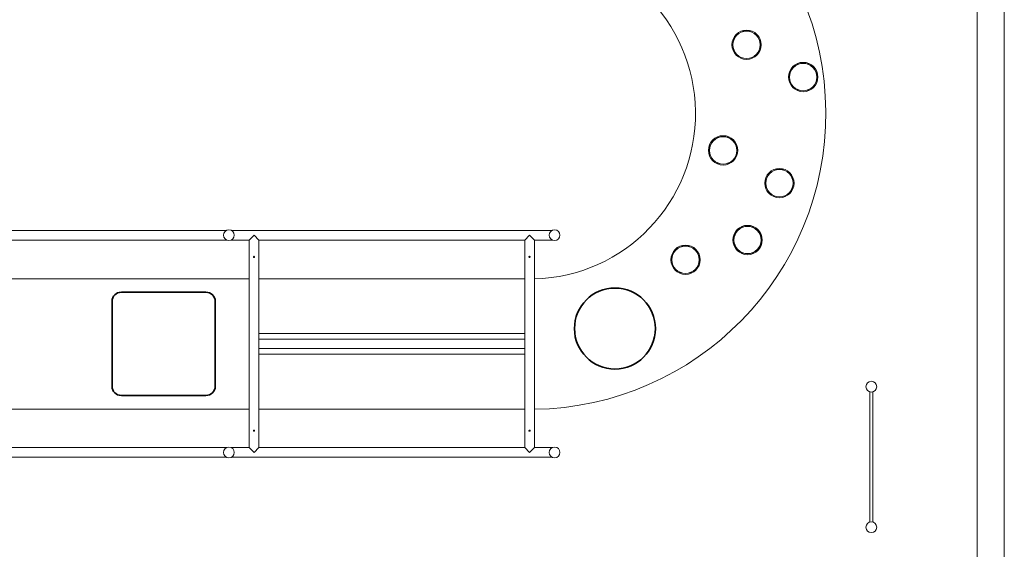
# Model space of a CAD drawing. Units: millimetres. Extents: x 5475 to 27075, y 7211 to 22511.
# Drawn here: x 18004 to 27075, y 12930 to 17804 of the extents above; entities that cross this region are included whole.
import ezdxf

# ---------------------------------------------------------------- set-up
doc = ezdxf.new("R2010")
doc.units = ezdxf.units.MM
doc.header["$LTSCALE"] = 100
doc.layers.add('Fall Zone', color=5, linetype='Continuous', lineweight=20, true_color=0x0000ff)
doc.layers.add('Visible (ISO)', color=7, linetype='Continuous', lineweight=18)
doc.layers.add('Visible Narrow (ISO)', color=7, linetype='Continuous', lineweight=35)

msp = doc.modelspace()

# ---------------------------------------------------------------- linework, layer by layer
at = {"layer": 'Fall Zone', "color": 7}
for p, q in [((26825.2, 20261.5), (26825.2, 9461.5)), ((27075.2, 9461.5), (27075.2, 20261.5))]:
    msp.add_line(p, q, dxfattribs=at)
at = {"layer": 'Visible (ISO)'}
for p, q in [((19910.5, 15865.4), (16953.9, 15865.4)), ((20156.7, 15865.4), (19953.9, 15865.4)), ((20118.7, 15776.4), (20163.2, 15820.9)), ((20163.2, 15820.9), (20207.7, 15776.4)), ((22694.7, 15865.4), (20169.7, 15865.4)), ((22656.7, 15776.4), (22701.2, 15820.9)), ((22701.2, 15820.9), (22745.7, 15776.4)), ((22910.5, 15865.4), (22707.7, 15865.4)), ((19910.5, 15776.4), (16953.9, 15776.4)), ((20118.7, 15776.4), (19953.9, 15776.4)), ((20118.7, 15776.4), (20118.7, 13865.4)), ((22656.7, 15776.4), (20207.7, 15776.4)), ((20207.7, 15776.4), (20207.7, 13865.4)), ((22656.7, 15776.4), (22656.7, 13865.4)), ((22910.5, 15776.4), (22745.7, 15776.4)), ((22745.7, 15776.4), (22745.7, 13865.4)), ((20118.7, 15418), (16962.3, 15418)), ((22656.7, 15418), (20207.7, 15418)), ((20207.7, 14914.8), (22656.7, 14914.8)), ((22656.7, 14865), (20207.7, 14865)), ((22656.7, 14864.4), (20207.7, 14864.4)), ((22656.7, 14864), (20207.7, 14864)), ((22656.7, 14777.8), (20207.7, 14777.8)), ((22656.7, 14777.3), (20207.7, 14777.3)), ((22656.7, 14776.8), (20207.7, 14776.8)), ((20207.7, 14726.9), (22656.7, 14726.9)), ((25837.7, 14378.2), (25837.7, 13180)), ((25862.7, 13180), (25862.7, 14378.2)), ((16962.3, 14218), (20118.7, 14218)), ((20207.7, 14218), (22656.7, 14218)), ((16953.9, 13865.4), (19910.5, 13865.4)), ((19953.9, 13865.4), (20118.7, 13865.4)), ((20163.2, 13820.9), (20118.7, 13865.4)), ((20207.7, 13865.4), (20163.2, 13820.9)), ((20207.7, 13865.4), (22656.7, 13865.4)), ((22701.2, 13820.9), (22656.7, 13865.4)), ((22745.7, 13865.4), (22701.2, 13820.9)), ((22745.7, 13865.4), (22910.5, 13865.4)), ((16953.9, 13776.4), (19910.5, 13776.4)), ((19953.9, 13776.4), (20156.7, 13776.4)), ((20169.7, 13776.4), (22694.7, 13776.4)), ((22707.7, 13776.4), (22910.5, 13776.4))]:
    msp.add_line(p, q, dxfattribs=at)
for centre, radius in [((24701.2, 17573.3), 135), ((24701.2, 17573.3), 127), ((24701.2, 17573.3), 126), ((24701.2, 17573.3), 125.7), ((25222.6, 17276.5), 135), ((25222.6, 17276.5), 127), ((25222.6, 17276.5), 126), ((25222.6, 17276.5), 125.7), ((24484.8, 16601.5), 135), ((24484.8, 16601.5), 127), ((24484.8, 16601.5), 126), ((24484.8, 16601.5), 125.7), ((25003.4, 16299.9), 135), ((25003.4, 16299.9), 127), ((25003.4, 16299.9), 126), ((25003.4, 16299.9), 125.7), ((24710.1, 15776.4), 135), ((24710.1, 15776.4), 127), ((24710.1, 15776.4), 126), ((24710.1, 15776.4), 125.7), ((19932.2, 15820.9), 49.5), ((22932.2, 15820.9), 49.5), ((24138.3, 15594.7), 135), ((24138.3, 15594.7), 127), ((24138.3, 15594.7), 126), ((24138.3, 15594.7), 125.7), ((20163.2, 15620.9), 4.19), ((25850.2, 14426.1), 49.5), ((20163.2, 14020.9), 4.19), ((19932.2, 13820.9), 49.5), ((22932.2, 13820.9), 49.5), ((25850.2, 13132.2), 49.5)]:
    msp.add_circle(centre, radius, dxfattribs=at)
for radius, start in [(2723, 270.80178), (1523, 271.43361)]:
    msp.add_arc((22707.6, 16941), radius, start, 90, dxfattribs=at)
for points, knots in [([(20169.7, 15865.4), (20169.7, 15865.4), (20169.5, 15865.3), (20168.9, 15865.3), (20168.4, 15865.2), (20167.2, 15865.1), (20166.5, 15865), (20164.9, 15864.9), (20164, 15864.9), (20162.4, 15864.9), (20161.5, 15864.9), (20159.9, 15865), (20159.2, 15865.1), (20158, 15865.2), (20157.5, 15865.3), (20156.9, 15865.3), (20156.7, 15865.4), (20156.7, 15865.4)], [0.980894, 0.980894, 0.980894, 0.980894, 1.226116, 1.226116, 1.471337, 1.471337, 1.716563, 1.716563, 1.961788, 1.961788, 2.207014, 2.207014, 2.452239, 2.452239, 2.697461, 2.697461, 2.942682, 2.942682, 2.942682, 2.942682]), ([(22707.7, 15865.4), (22707.7, 15865.4), (22707.5, 15865.3), (22706.9, 15865.3), (22706.4, 15865.2), (22705.2, 15865.1), (22704.5, 15865), (22702.9, 15864.9), (22702, 15864.9), (22700.4, 15864.9), (22699.5, 15864.9), (22697.9, 15865), (22697.2, 15865.1), (22696, 15865.2), (22695.5, 15865.3), (22694.9, 15865.3), (22694.7, 15865.4), (22694.7, 15865.4)], [0.980894, 0.980894, 0.980894, 0.980894, 1.226116, 1.226116, 1.471337, 1.471337, 1.716563, 1.716563, 1.961788, 1.961788, 2.207014, 2.207014, 2.452239, 2.452239, 2.697461, 2.697461, 2.942682, 2.942682, 2.942682, 2.942682]), ([(20157.7, 15620.9), (20157.7, 15621.6), (20157.8, 15622.3), (20158.4, 15623.6), (20158.8, 15624.3), (20159.8, 15625.2), (20160.4, 15625.7), (20161.8, 15626.2), (20162.5, 15626.4), (20163.9, 15626.4), (20164.6, 15626.2), (20166, 15625.7), (20166.6, 15625.2), (20167.6, 15624.3), (20168, 15623.6), (20168.6, 15622.3), (20168.7, 15621.6), (20168.7, 15620.9), (20168.7, 15620.2), (20168.6, 15619.4), (20168, 15618.1), (20167.6, 15617.5), (20166.6, 15616.5), (20166, 15616.1), (20164.6, 15615.5), (20163.9, 15615.4), (20162.5, 15615.4), (20161.8, 15615.5), (20160.4, 15616.1), (20159.8, 15616.5), (20158.8, 15617.5), (20158.4, 15618.1), (20157.8, 15619.4), (20157.7, 15620.2), (20157.7, 15620.9)], [1.659244, 1.659244, 1.659244, 1.659244, 1.86665, 1.86665, 2.074057, 2.074057, 2.281462, 2.281462, 2.488866, 2.488866, 2.696271, 2.696271, 2.903676, 2.903676, 3.111082, 3.111082, 3.318488, 3.318488, 3.318488, 3.525895, 3.525895, 3.733301, 3.733301, 3.940706, 3.940706, 4.14811, 4.14811, 4.355515, 4.355515, 4.56292, 4.56292, 4.770326, 4.770326, 4.977732, 4.977732, 4.977732, 4.977732]), ([(22695.7, 15620.9), (22695.7, 15621.6), (22695.8, 15622.3), (22696.4, 15623.6), (22696.8, 15624.3), (22697.8, 15625.2), (22698.4, 15625.7), (22699.8, 15626.2), (22700.5, 15626.4), (22701.9, 15626.4), (22702.6, 15626.2), (22704, 15625.7), (22704.6, 15625.2), (22705.6, 15624.3), (22706, 15623.6), (22706.6, 15622.3), (22706.7, 15621.6), (22706.7, 15620.9), (22706.7, 15620.2), (22706.6, 15619.4), (22706, 15618.1), (22705.6, 15617.5), (22704.6, 15616.5), (22704, 15616.1), (22702.6, 15615.5), (22701.9, 15615.4), (22700.5, 15615.4), (22699.8, 15615.5), (22698.4, 15616.1), (22697.8, 15616.5), (22696.8, 15617.5), (22696.4, 15618.1), (22695.8, 15619.4), (22695.7, 15620.2), (22695.7, 15620.9)], [1.659244, 1.659244, 1.659244, 1.659244, 1.86665, 1.86665, 2.074057, 2.074057, 2.281462, 2.281462, 2.488866, 2.488866, 2.696271, 2.696271, 2.903676, 2.903676, 3.111082, 3.111082, 3.318488, 3.318488, 3.318488, 3.525895, 3.525895, 3.733301, 3.733301, 3.940706, 3.940706, 4.14811, 4.14811, 4.355515, 4.355515, 4.56292, 4.56292, 4.770326, 4.770326, 4.977732, 4.977732, 4.977732, 4.977732]), ([(20157.7, 14020.9), (20157.7, 14021.6), (20157.8, 14022.3), (20158.4, 14023.6), (20158.8, 14024.3), (20159.8, 14025.2), (20160.4, 14025.7), (20161.8, 14026.2), (20162.5, 14026.4), (20163.9, 14026.4), (20164.6, 14026.2), (20166, 14025.7), (20166.6, 14025.2), (20167.6, 14024.3), (20168, 14023.6), (20168.6, 14022.3), (20168.7, 14021.6), (20168.7, 14020.2), (20168.6, 14019.4), (20168, 14018.1), (20167.6, 14017.5), (20166.6, 14016.5), (20166, 14016.1), (20164.6, 14015.5), (20163.9, 14015.4), (20162.5, 14015.4), (20161.8, 14015.5), (20160.4, 14016.1), (20159.8, 14016.5), (20158.8, 14017.5), (20158.4, 14018.1), (20157.8, 14019.4), (20157.7, 14020.2), (20157.7, 14020.9)], [0, 0, 0, 0, 0.207406, 0.207406, 0.414813, 0.414813, 0.622217, 0.622217, 0.829622, 0.829622, 1.037027, 1.037027, 1.244431, 1.244431, 1.451838, 1.451838, 1.659244, 1.659244, 1.86665, 1.86665, 2.074057, 2.074057, 2.281462, 2.281462, 2.488866, 2.488866, 2.696271, 2.696271, 2.903676, 2.903676, 3.111082, 3.111082, 3.318488, 3.318488, 3.318488, 3.318488]), ([(22695.7, 14020.9), (22695.7, 14021.6), (22695.8, 14022.3), (22696.4, 14023.6), (22696.8, 14024.3), (22697.8, 14025.2), (22698.4, 14025.7), (22699.8, 14026.2), (22700.5, 14026.4), (22701.9, 14026.4), (22702.6, 14026.2), (22704, 14025.7), (22704.6, 14025.2), (22705.6, 14024.3), (22706, 14023.6), (22706.6, 14022.3), (22706.7, 14021.6), (22706.7, 14020.2), (22706.6, 14019.4), (22706, 14018.1), (22705.6, 14017.5), (22704.6, 14016.5), (22704, 14016.1), (22702.6, 14015.5), (22701.9, 14015.4), (22700.5, 14015.4), (22699.8, 14015.5), (22698.4, 14016.1), (22697.8, 14016.5), (22696.8, 14017.5), (22696.4, 14018.1), (22695.8, 14019.4), (22695.7, 14020.2), (22695.7, 14020.9)], [0, 0, 0, 0, 0.207406, 0.207406, 0.414813, 0.414813, 0.622217, 0.622217, 0.829622, 0.829622, 1.037027, 1.037027, 1.244431, 1.244431, 1.451838, 1.451838, 1.659244, 1.659244, 1.86665, 1.86665, 2.074057, 2.074057, 2.281462, 2.281462, 2.488866, 2.488866, 2.696271, 2.696271, 2.903676, 2.903676, 3.111082, 3.111082, 3.318488, 3.318488, 3.318488, 3.318488]), ([(20156.7, 13776.4), (20156.7, 13776.4), (20156.9, 13776.4), (20157.5, 13776.5), (20158, 13776.5), (20159.2, 13776.7), (20159.9, 13776.7), (20161.5, 13776.8), (20162.4, 13776.8), (20164, 13776.8), (20164.9, 13776.8), (20166.5, 13776.7), (20167.2, 13776.7), (20168.4, 13776.5), (20168.9, 13776.5), (20169.5, 13776.4), (20169.7, 13776.4), (20169.7, 13776.4)], [0.980894, 0.980894, 0.980894, 0.980894, 1.226116, 1.226116, 1.471337, 1.471337, 1.716563, 1.716563, 1.961788, 1.961788, 2.207014, 2.207014, 2.452239, 2.452239, 2.697461, 2.697461, 2.942682, 2.942682, 2.942682, 2.942682]), ([(22694.7, 13776.4), (22694.7, 13776.4), (22694.9, 13776.4), (22695.5, 13776.5), (22696, 13776.5), (22697.2, 13776.7), (22697.9, 13776.7), (22699.5, 13776.8), (22700.4, 13776.8), (22702, 13776.8), (22702.9, 13776.8), (22704.5, 13776.7), (22705.2, 13776.7), (22706.4, 13776.5), (22706.9, 13776.5), (22707.5, 13776.4), (22707.7, 13776.4), (22707.7, 13776.4)], [0.980894, 0.980894, 0.980894, 0.980894, 1.226116, 1.226116, 1.471337, 1.471337, 1.716563, 1.716563, 1.961788, 1.961788, 2.207014, 2.207014, 2.452239, 2.452239, 2.697461, 2.697461, 2.942682, 2.942682, 2.942682, 2.942682])]:
    msp.add_open_spline(points, degree=3, knots=knots, dxfattribs=at)
at = {"layer": 'Visible Narrow (ISO)'}
for p, q in [((19718.8, 15296), (18941.9, 15296)), ((18855.3, 15209.4), (18855.3, 14432.5)), ((19805.4, 14432.5), (19805.4, 15209.4)), ((18941.9, 14345.9), (19718.8, 14345.9))]:
    msp.add_line(p, q, dxfattribs=at)
msp.add_circle((23488.4, 14961.5), 373, dxfattribs=at)
for centre, major_axis in [((18970.7, 15180.5), (-91.3, 91.3)), ((19689.9, 15180.5), (91.3, 91.3)), ((18970.7, 14461.3), (-91.3, -91.3)), ((19689.9, 14461.3), (91.3, -91.3))]:
    msp.add_ellipse(centre, major_axis=major_axis, ratio=0.774597, start_param=5.624127, end_param=6.942243, dxfattribs=at)

doc.saveas('drawing.dxf')
